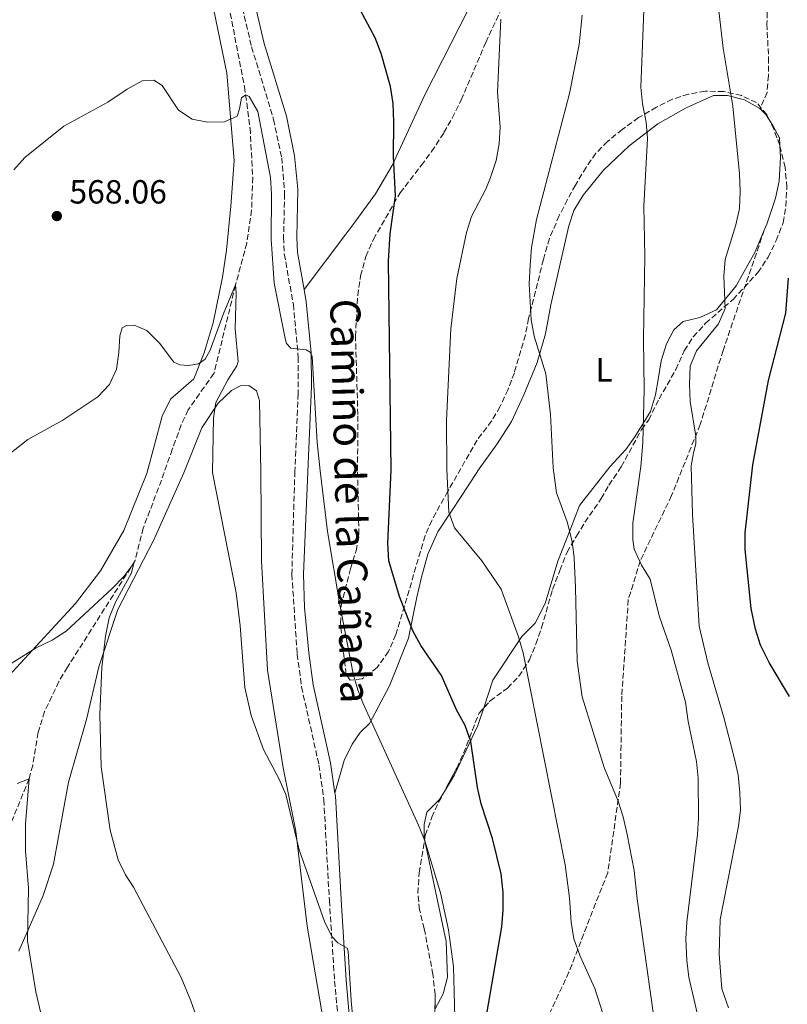
# Model space of a CAD drawing. Units: metres. Extents: x 635278 to 638749, y 4701986 to 4704366.
# Drawn here: x 637012 to 637242, y 4702257 to 4702551 of the extents above; entities that cross this region are included whole.
import ezdxf
from ezdxf.enums import TextEntityAlignment as Align

# ---------------------------------------------------------------- set-up
doc = ezdxf.new("R2010")
doc.units = ezdxf.units.M
doc.header["$MEASUREMENT"] = 0
doc.linetypes.add('DGN Style 3', pattern=[2.435890702152634, 1.739921930109024, -0.6959687720436097])
for name, color, linetype, lineweight in [('Barranco lineal', 142, 'DGN Style 3', 13), ('Camino', 7, 'DGN Style 3', 0), ('Cota de punto acotado terreno', 7, 'Continuous', 0), ('Curva de nivel directora', 30, 'Continuous', 30), ('Curva de nivel intermedia', 30, 'Continuous', 0), ('Etiqueta de uso rústico', 92, 'Continuous', 0), ('Línea de cambio de uso (parcela vista)', 92, 'Continuous', 0), ('Margen derecho', 7, 'Continuous', 0), ('Punto acotado terreno (símbolo)', 7, 'Continuous', 0), ('Senda', 7, 'DGN Style 3', 0), ('Zona arbolada', 92, 'DGN Style 3', 0)]:
    doc.layers.add(name, color=color, linetype=linetype, lineweight=lineweight)
doc.styles.add('Style-Arial', font='arial.ttf')

# ---------------------------------------------------------------- blocks, each defined once
blk = doc.blocks.new('5PATER')
at = {"layer": 'Punto acotado terreno (símbolo)', "linetype": 'Continuous', "lineweight": 0}
h = blk.add_hatch(color=51, dxfattribs=at)
edge = h.paths.add_edge_path()
edge.add_ellipse((0, 0), major_axis=(-0.1095731443231308, -0.1110710700762829), ratio=0.9994222409660317, start_angle=0, end_angle=360)

msp = doc.modelspace()

# ---------------------------------------------------------------- linework, layer by layer
at = {"layer": 'Barranco lineal', "color": 142, "linetype": 'DGN Style 3', "lineweight": 13}
msp.add_polyline3d([(637074.8700000001, 4702555.699999999, 572.5), (637079.5899999999, 4702531.26, 570.2100000000064), (637081.25, 4702518.92, 569.3699999999953), (637082.0599999997, 4702504.17, 568.0500000000029), (637081.7100000001, 4702494.380000001, 567.0800000000017), (637080.2800000003, 4702484.5, 566.679999999993), (637076.9100000003, 4702471.960000001, 565), (637070.4500000002, 4702445.430000001, 563.2100000000064), (637066.0800000001, 4702439.4, 562.9100000000036), (637062.7400000002, 4702434.58, 562.2200000000012), (637060.6299999999, 4702430.060000001, 561.9499999999971), (637057.9800000006, 4702422.74, 561.3300000000017), (637054.7599999999, 4702413.52, 561.2400000000052), (637049.2699999996, 4702399.199999999, 560.4799999999959), (637046.8799999999, 4702389.470000001, 560.0399999999936), (637026.6100000005, 4702357.529999999, 558.75), (637024.0700000003, 4702353.24, 558.3099999999977), (637019.7999999998, 4702344.27, 557.0500000000029), (637017.8799999999, 4702338.060000001, 556.3600000000006), (637016.25, 4702328.199999999, 555.3800000000047), (637015.1600000003, 4702324.16, 555), (637006.4000000004, 4702302.65, 554.3099999999977)], dxfattribs=at)
at = {"layer": 'Camino', "color": 7, "linetype": 'DGN Style 3', "lineweight": 0}
msp.add_polyline3d([(637076.149999999, 4702566.690000001, 573.6499999999943), (637081.719999999, 4702543.210000002, 572.6499999999943), (637088.3099999984, 4702521.510000001, 571.9199999999984), (637090.7100000011, 4702510.03, 571.529999999999), (637091.6000000008, 4702499.310000001, 571.4199999999983), (637091.2800000012, 4702486.220000002, 570.8600000000006), (637091.5000000002, 4702481.230000001, 570.6499999999943), (637094.1999999981, 4702466.180000001, 570.0899999999965), (637095.5899999985, 4702451.460000002, 569.4499999999972), (637095.6000000017, 4702450.380000004, 569.4199999999983), (637095.6299999986, 4702439.420000001, 569.1100000000006), (637094.6499999973, 4702416.170000001, 568.8600000000006), (637093.7600000022, 4702385.310000001, 567.4400000000023), (637095.3500000016, 4702361.490000002, 567.3500000000059), (637096.659999999, 4702351.680000002, 567.2700000000041), (637101.8700000015, 4702328.290000002, 566.5200000000041), (637103.3400000001, 4702317.869999999, 566.2899999999936), (637104.9800000006, 4702287.790000001, 565.8200000000072), (637106.5599999987, 4702263.630000001, 564.5599999999979), (637107.8700000007, 4702249.12, 564.2899999999936)], dxfattribs=at)
at = {"layer": 'Curva de nivel directora', "color": 30, "linetype": 'Continuous', "lineweight": 30, "flags": 128}
for points, elevation in [([(637151.0599999989, 4702248.050000002), (637156.6099999989, 4702279.830000001), (637156.98, 4702284.82), (637156.9599999997, 4702290.170000001), (637156.3699999996, 4702295.680000001), (637153.7900000003, 4702306.300000001), (637150.4299999987, 4702316.66), (637149.3400000001, 4702321.54), (637147.2799999992, 4702335.350000001), (637145.6499999998, 4702340.070000002), (637143.039999999, 4702344.840000002), (637138.4900000005, 4702355.080000001), (637132.3700000005, 4702364.070000002), (637129.99, 4702368.470000002), (637125.9299999988, 4702378.730000001), (637122.7399999991, 4702389.42), (637122.4599999997, 4702394.630000004), (637123.4299999997, 4702416.57), (637122.6499999998, 4702479.050000001), (637123.1199999991, 4702487.24), (637124.7399999995, 4702498.590000001), (637124.1299999994, 4702510.380000002), (637124.2999999992, 4702520.710000004), (637124.0800000002, 4702526.24), (637123.3099999991, 4702531.340000001), (637120.4399999991, 4702541.210000001), (637118.650000001, 4702545.880000001), (637114.1600000005, 4702554.28)], 575.0000000000002), ([(637242.5999999985, 4702348.800000003), (637236.5799999991, 4702359.000000002), (637233.9999999999, 4702364.150000001), (637232.4599999997, 4702368.900000001), (637231.1699999999, 4702375.15), (637229.3399999995, 4702392.810000001), (637229.3999999998, 4702397.800000002), (637231.6699999984, 4702418.100000001), (637236.3899999991, 4702443.359999999), (637241.5199999989, 4702463.540000001), (637242.3399999992, 4702473.960000001)], 600.0000000000001)]:
    msp.add_lwpolyline(points, dxfattribs=dict(at, elevation=elevation))
at = {"layer": 'Curva de nivel intermedia', "color": 30, "linetype": 'Continuous', "lineweight": 0, "flags": 128}
for points, elevation in [([(637200.6599999998, 4702718.329999999), (637204.3000000009, 4702697.66), (637206.0800000001, 4702692.180000001), (637207.2900000016, 4702687.07), (637207.6500000014, 4702676.550000002), (637201.1100000013, 4702612.819999999), (637200.1500000001, 4702596.099999999), (637199.740000001, 4702572.05), (637198.1100000016, 4702531.109999998), (637198.6799999994, 4702526.140000001), (637199.7300000021, 4702520.730000001), (637200.1400000012, 4702515.75), (637199.0199999991, 4702495.529999998), (637199.35, 4702480.539999999), (637198.9400000009, 4702455.789999999), (637199.1800000002, 4702440.560000001), (637198.7100000007, 4702424.699999998), (637198.1800000009, 4702417.63)], 590.0000000000001), ([(637213.8700000019, 4702421.740000002), (637214.640000001, 4702424.4), (637214.6100000017, 4702426.720000001), (637212.9100000008, 4702437.09), (637212.6800000005, 4702442.269999999), (637212.9000000019, 4702447.609999998), (637214.8399999997, 4702452.220000001), (637221.4100000013, 4702460.32), (637223.3899999993, 4702464.909999999), (637223.0100000015, 4702474.619999998), (637223.4000000005, 4702479.609999999), (637226.5900000001, 4702489.949999999), (637227.6800000009, 4702494.829999999), (637227.92, 4702499.909999999), (637227.6800000009, 4702505.249999999), (637225.6800000004, 4702525.520000001), (637222.75, 4702542.81), (637220.24, 4702565.3)], 595.0000000000001), ([(637156.3000000003, 4702551.52), (637155.3000000013, 4702529.640000001), (637156.0299999999, 4702519.199999999), (637155.7300000003, 4702514.21), (637154.8699999999, 4702509.199999999), (637153.2100000014, 4702504.140000001), (637151.7400000006, 4702500.600000001), (637147.5300000017, 4702492.41), (637146.0000000007, 4702487.640000001), (637143.1500000008, 4702473.900000001), (637141.3600000005, 4702458.8), (637139.9700000001, 4702431.380000001), (637140.0700000006, 4702416.81), (637140.7400000013, 4702403.980000001), (637142.4300000012, 4702399.25), (637150.5899999995, 4702389.409999999)], 580.0000000000001), ([(637202.0400000011, 4702252.849999999), (637197.0700000002, 4702288.220000001), (637196.1500000014, 4702296.710000002), (637194.0300000003, 4702307.470000001), (637192.8700000001, 4702312.730000001), (637191.3800000015, 4702317.499999999), (637187.2199999996, 4702327.519999999), (637180.57, 4702348.680000001), (637179.1200000015, 4702359.380000002), (637178.6500000021, 4702381.409999999), (637178.1800000005, 4702390.260000001), (637177.6100000006, 4702395.220000001), (637176.0700000006, 4702401.019999999), (637172.9500000002, 4702409.730000001), (637171.9700000011, 4702417.259999999), (637171.0900000005, 4702433.220000001), (637169.7100000014, 4702445.329999999), (637166.2500000015, 4702456.599999999), (637165.3700000007, 4702461.519999998), (637164.7800000006, 4702472.329999999), (637164.9999999997, 4702477.929999999), (637165.4800000002, 4702483.17), (637166.9300000009, 4702491.51), (637176.8600000017, 4702529.220000001), (637179.7000000004, 4702543.949999999), (637180.6500000004, 4702552.74)], 585), ([(637010.5599999998, 4702506.460000001), (637013.9200000016, 4702510.12), (637025.5100000009, 4702519.470000001), (637038.6900000018, 4702526.630000001), (637044.49, 4702530.580000001), (637049.0099999994, 4702533.06), (637052.4800000007, 4702533.24), (637054.9400000017, 4702531.66), (637059.8400000011, 4702524.239999999), (637063.9600000005, 4702521.550000001), (637068.5700000017, 4702520.720000002), (637073.65, 4702520.779999999), (637077.3499999993, 4702522.469999999), (637078.1100000015, 4702524.680000001), (637078.7300000007, 4702527.960000001), (637080.0000000002, 4702528.819999999), (637080.9700000002, 4702528.350000001), (637083.5600000009, 4702523.899999999), (637087.3200000004, 4702504.140000001), (637087.6600000003, 4702499.149999999), (637087.5799999997, 4702485.689999999), (637088.5000000006, 4702472.48), (637091.7400000016, 4702455.890000001), (637092.1600000019, 4702454.48)], 570.0000000000001), ([(637113.7800000005, 4702232.359999998), (637111.4600000004, 4702257.75), (637110.5799999997, 4702272.569999999), (637110.3099999992, 4702273.439999999), (637107.5600000002, 4702275.07), (637105.6900000013, 4702276.970000001), (637103.4800000008, 4702281.460000001), (637095.9100000003, 4702302.850000001), (637091.9400000006, 4702319.499999999), (637089.9500000012, 4702324.07), (637085.2800000019, 4702332.939999999), (637081.6000000006, 4702343.13), (637079.740000001, 4702351.470000001), (637078.3300000007, 4702369.92), (637077.0699999998, 4702379.84), (637070, 4702415.819999999), (637070.3200000019, 4702432.21), (637071.0500000005, 4702436.819999999), (637074.6100000012, 4702443.599999999), (637077.2900000013, 4702447.720000001), (637077.6800000002, 4702449.05), (637076.7600000014, 4702458.869999999), (637077.1200000013, 4702469.640000001), (637076.9100000013, 4702471.960000001), (637073.1600000006, 4702463.159999998), (637069.3600000008, 4702452.439999999), (637067.8099999997, 4702449.73), (637065.8100000012, 4702448.359999999), (637062.8600000008, 4702447.81), (637060.2800000014, 4702448.050000001), (637058.4300000007, 4702448.9), (637054.2000000017, 4702454.52), (637050.3799999997, 4702458.359999999), (637046.5799999998, 4702459.970000002), (637044.2700000008, 4702459.849999999), (637043.0000000013, 4702459.16), (637042.3200000017, 4702456.779999999), (637042.02, 4702451.699999999), (637041.2700000012, 4702446.730000001), (637039.1900000003, 4702442.189999999), (637035.6699999999, 4702438.429999999), (637025.2100000015, 4702431.529999998), (637014.770000001, 4702425.67), (637000.8700000005, 4702414.850000001)], 565.0000000000001), ([(637092.1600000019, 4702454.48), (637093.4600000004, 4702453.02), (637098.0800000007, 4702452.550000001), (637099.2200000006, 4702451.810000001), (637099.8100000008, 4702450.55), (637101.3200000017, 4702424.850000001), (637102.1799999999, 4702416.279999998), (637104.4599999997, 4702398.210000001), (637108.1500000001, 4702376.220000002), (637112.1100000008, 4702355.579999999), (637113.500000001, 4702350.77), (637115.0099999999, 4702346.86), (637131.6600000019, 4702310.239999998), (637133.5000000015, 4702305.59), (637138.2600000004, 4702290.07), (637140.6100000016, 4702278.990000002), (637142.0700000012, 4702267.969999999), (637142.5400000005, 4702252.789999999)], 570.0000000000001), ([(637224.3900000006, 4702255.57), (637222.3900000001, 4702261.279999999), (637221.6000000011, 4702271.710000001), (637221.8400000003, 4702282.02), (637227.3700000001, 4702309.939999999), (637227.9900000015, 4702314.899999999), (637227.73, 4702320.060000001), (637227.2699999996, 4702325.359999999), (637226.1000000006, 4702330.55), (637223.0100000015, 4702342.539999999), (637218.1700000003, 4702358.869999999), (637215.5900000008, 4702369.88), (637213.6300000005, 4702403.260000001), (637213.2400000016, 4702417.840000001), (637213.8700000019, 4702421.740000002)], 595.0000000000001), ([(637198.1800000009, 4702417.63), (637195.7400000001, 4702400.640000001), (637195.7699999993, 4702395.640000001), (637196.1400000004, 4702392.9), (637198.3799999999, 4702388.140000001), (637200.9800000016, 4702383.859999998), (637203.6200000015, 4702372.890000001), (637207.2600000004, 4702362.649999999), (637211.4700000014, 4702347.09), (637212.2900000017, 4702341.279999998), (637214.7600000015, 4702329.329999999), (637215.26, 4702324.350000001), (637215.4100000019, 4702312.51), (637215.1000000013, 4702307.519999999), (637211.9400000006, 4702281.269999999), (637211.6600000013, 4702276.279999999), (637211.8800000004, 4702269.739999999), (637212.4900000006, 4702264.769999999), (637216.3100000005, 4702248.449999999)], 590.0000000000001), ([(637068.7000000014, 4702243.029999999), (637063.5000000001, 4702257.73), (637060.6500000004, 4702264.720000001), (637046.4300000002, 4702291.67), (637044.0300000017, 4702295.42), (637041.7899999998, 4702299.850000001), (637039.4299999995, 4702308.819999999), (637036.7500000016, 4702327.77), (637036.2700000012, 4702343.399999999), (637036.8700000001, 4702357.460000002), (637037.9699999999, 4702366.869999999), (637039.1299999999, 4702372.359999998), (637040.9699999995, 4702377.010000001), (637045.8100000009, 4702385.810000001), (637046.4800000014, 4702388.710000002), (637043.4999999999, 4702384.699999999), (637040.0100000006, 4702381.069999999), (637026.2500000009, 4702368.359999998), (637022.0800000001, 4702365.600000001), (637017.3000000011, 4702363.349999999), (637003.7600000005, 4702354.989999999)], 560), ([(637150.5899999995, 4702389.409999999), (637156.3400000005, 4702380.890000001), (637161.5300000008, 4702366.619999999), (637162.9099999998, 4702361.82), (637175.5200000008, 4702298.439999999), (637176.8500000006, 4702288.529999998), (637177.2999999998, 4702281.230000001), (637178.1000000001, 4702276.3), (637180.0500000013, 4702271.069999999), (637184.3899999999, 4702261.34), (637188.2900000003, 4702249.199999998)], 580.0000000000001), ([(637011.5700000002, 4702322.749999999), (637015.1599999998, 4702324.159999999), (637014.0900000016, 4702310.679999999), (637014.0600000002, 4702302.579999999), (637014.980000001, 4702291.430000001), (637014.6700000004, 4702275.66), (637017.1300000013, 4702260.380000001), (637022.27, 4702238.680000001), (637028.6300000013, 4702218.88), (637030.0000000015, 4702213.569999999)], 555.0000000000001)]:
    msp.add_lwpolyline(points, dxfattribs=dict(at, elevation=elevation))
at = {"layer": 'Línea de cambio de uso (parcela vista)', "color": 92, "linetype": 'Continuous', "lineweight": 0, "extrusion": (-0.7019477406204391, -0.3269254085334163, 0.6327631047185982), "elevation": -1984302.663185845, "flags": 128}
msp.add_lwpolyline([(-3993823.132505985, 1622259.493566642), (-3993820.78679149, 1622260.939949547), (-3993818.816459894, 1622261.281011801)], dxfattribs=at)
at = {"layer": 'Línea de cambio de uso (parcela vista)', "color": 92, "linetype": 'Continuous', "lineweight": 0}
for points in [[(637097.4100000003, 4702470.550000001, 570.2299999999959), (637109.9299999997, 4702487.180000001, 573.3500000000058), (637112.9299999997, 4702491.119999999, 573.8300000000017), (637118.8099999997, 4702499.210000001, 574.029999999999), (637123.7800000003, 4702507.699999999, 574.6100000000006), (637133.5800000001, 4702528.83, 576.4600000000064), (637149.3300000001, 4702559.9, 579.8399999999965), (637167.5599999997, 4702596, 581.8899999999994), (637173.3600000005, 4702609.800000001, 582.8300000000017), (637183.6500000004, 4702635.359999999, 584.9700000000012), (637190.3399999999, 4702652.41, 586.3899999999994), (637203.5999999996, 4702687.560000001, 588.929999999993), (637213.5099999999, 4702715.130000001, 592.2100000000064)], [(637044.6399999997, 4702620.609999999, 577.2100000000064), (637054.8300000001, 4702607.52, 576.1000000000058), (637060.5199999996, 4702596.07, 575.1000000000058), (637065.2699999996, 4702582.680000001, 573.7599999999948), (637068.9400000004, 4702561.560000001, 572.9799999999959), (637074.2599999999, 4702535.32, 571.3099999999977), (637076.4699999997, 4702509.16, 568.8600000000006), (637075.5099999999, 4702495.550000001, 567.8600000000006), (637074.2100000001, 4702482.4, 567.1900000000023), (637073.0300000003, 4702474.32, 566.8600000000006), (637070.2000000002, 4702460.67, 565.7400000000052), (637067.5700000003, 4702451.640000001, 565.0800000000017), (637064.4400000004, 4702443.880000001, 564.6300000000047), (637057.4299999997, 4702437.82, 564.1900000000023), (637054.9900000002, 4702432.710000001, 563.5200000000041), (637050.4000000004, 4702415.550000001, 562.7400000000052), (637043.5300000003, 4702398.5, 561.929999999993), (637036.54, 4702386.350000001, 560.820000000007), (637029.0700000003, 4702376.609999999, 560.2700000000041), (637005.4400000004, 4702351.119999999, 559.7200000000012), (636993.0199999996, 4702333.5, 558.5099999999948)], [(637106.6399999997, 4702319.9, 566.320000000007), (637109.4299999997, 4702329.58, 568.1199999999953), (637111.7699999996, 4702334.550000001, 569.2299999999959), (637114.1900000004, 4702337.970000001, 569.3699999999953), (637116.9900000002, 4702340.720000001, 569.6399999999994), (637122.9900000002, 4702351.949999999, 572.2700000000041), (637128.6600000003, 4702366.279999999, 575.4600000000064), (637131.1399999997, 4702378.539999999, 576.429999999993), (637132.5599999997, 4702384.5, 577.529999999999), (637134.4500000002, 4702391.359999999, 577.8099999999977), (637137.3899999997, 4702398.100000001, 578.2299999999959), (637144.7800000003, 4702409.230000001, 579.8899999999994), (637149.75, 4702416.949999999, 581.6999999999971), (637155.1900000004, 4702424.390000001, 582.5899999999965), (637159.4500000002, 4702431.140000001, 583.3699999999953), (637163.1200000001, 4702439.07, 584.2599999999948), (637167.0999999996, 4702448.77, 585.4799999999959), (637169.6299999999, 4702457.350000001, 586.3699999999953), (637171.2699999996, 4702466.050000001, 586.7100000000064), (637176.6600000003, 4702489.609999999, 587.4799999999959), (637178.1100000005, 4702494.210000001, 587.4799999999959), (637180.9000000004, 4702498.859999999, 587.7100000000064), (637186.9600000001, 4702506.289999999, 588.1499999999943), (637194.7100000001, 4702513.58, 589.7100000000064), (637203.25, 4702520.230000001, 591.2700000000041), (637211.75, 4702525.01, 591.6000000000058), (637219.9400000004, 4702528.640000001, 593.1600000000036), (637224.1299999999, 4702528.630000001, 594.279999999999), (637229.1799999997, 4702527.350000001, 595.0599999999977), (637233.75, 4702524.74, 595.7200000000012)], [(637236.5975000003, 4702521.305000001, 597.1040999999968), (637237.7100000001, 4702519.470000001, 597.3899999999994), (637239.5899999999, 4702515.949999999, 597.8399999999965), (637239.7001, 4702513.821000001, 597.9208000000071)], [(637239.7001, 4702513.821000001, 597.9208000000071), (637239.8899999997, 4702510.15, 598.0599999999977), (637239.54, 4702503.039999999, 597.8399999999965), (637238.4299999997, 4702497.980000001, 597.6199999999953), (637235.8300000001, 4702490.119999999, 596.7299999999959), (637235.0899999999, 4702488.369999999, 596.5599999999977)], [(637235.0899999999, 4702488.369999999, 596.5599999999977), (637232.3399999999, 4702481.92, 595.9499999999971), (637226.6500000004, 4702471.720000001, 595.3899999999994), (637220.7699999996, 4702464.470000001, 594.3899999999994), (637215.8099999997, 4702462.189999999, 593.6100000000006), (637210.7999999998, 4702460.980000001, 592.2700000000041), (637208.0599999997, 4702458.550000001, 592.0500000000029), (637205.8200000003, 4702454.33, 591.8300000000017), (637204.2699999996, 4702449.199999999, 591.6000000000058), (637203.4299999997, 4702444.230000001, 591.4900000000052), (637202.5099999999, 4702439.08, 590.9400000000023), (637201.0499999998, 4702434.130000001, 590.820000000007), (637196.3200000003, 4702426.49, 590.3800000000047), (637193.6399999997, 4702422.730000001, 589.1499999999943), (637188.8799999999, 4702417.5, 588.1499999999943), (637179.7800000003, 4702405.930000001, 584.8300000000017), (637177.1799999997, 4702399.210000001, 584.1399999999994), (637173.3600000005, 4702389.310000001, 582.6100000000006), (637169.5199999996, 4702376.630000001, 581.6499999999943), (637166.5300000003, 4702370.76, 579.7100000000064), (637162.5800000001, 4702366.74, 579.1499999999943), (637153.9100000003, 4702353.640000001, 576.8000000000029), (637151.1667999999, 4702345.3433, 575.5292000000045)], [(637012.0499999998, 4702272.59, 554.6600000000036), (637019.3300000001, 4702289.26, 557.429999999993), (637022.4800000006, 4702298.600000001, 557.6999999999971), (637026.9299999997, 4702323.100000001, 559.0899999999965), (637032.3600000005, 4702341.92, 559.5), (637036.0499999998, 4702357.710000001, 560.0599999999977), (637041.7400000002, 4702374.82, 561.0200000000041), (637052.4500000002, 4702395.65, 562.5500000000029), (637061.4600000001, 4702415.699999999, 563.5200000000041), (637066.7800000003, 4702429.199999999, 564.7400000000052), (637071.6799999997, 4702436.57, 565.5200000000041), (637075.6900000004, 4702440.390000001, 565.7400000000052), (637078.4000000004, 4702441.75, 566.0800000000017), (637080.9000000004, 4702441.859999999, 566.1900000000023), (637083.1799999997, 4702440.289999999, 566.3000000000029), (637084.0800000001, 4702437.24, 566.3000000000029), (637084.4500000002, 4702416.029999999, 566.3000000000029), (637084.6299999999, 4702389.350000001, 564.9100000000036), (637086.5099999999, 4702356.699999999, 564.2200000000012), (637091.1500000004, 4702327.480000001, 564.3600000000006), (637094.9100000003, 4702308.439999999, 564.3600000000006), (637098.2999999998, 4702280.029999999, 563.8099999999977), (637104.5099999999, 4702243.960000001, 563.6699999999983)], [(637151.1667999999, 4702345.3433, 575.5292000000045), (637149.4199999999, 4702340.060000001, 574.7200000000012), (637142.3899999997, 4702325.310000001, 572.7899999999936), (637139.3825000003, 4702320.3782, 571.854800000001)], [(637139.3825000003, 4702320.3782, 571.854800000001), (637137.9199999999, 4702317.980000001, 571.3999999999943), (637134.1299999999, 4702314.140000001, 570.0200000000041), (637133.29, 4702310.460000001, 569.6000000000058), (637133.29, 4702306.99, 569.6000000000058), (637133.4870999996, 4702306.053099999, 569.6000000000058)], [(637133.4870999996, 4702306.053099999, 569.6000000000058), (637136.75, 4702290.539999999, 569.6000000000058), (637139.9600000001, 4702275.460000001, 570.1600000000036), (637140.3499999996, 4702264.730000001, 569.7400000000052), (637139.0499999998, 4702259.810000001, 569.4600000000064), (637136.5619999999, 4702255.0525, 569.0412999999971)]]:
    msp.add_polyline3d(points, dxfattribs=at)
at = {"layer": 'Margen derecho', "color": 7, "linetype": 'Continuous', "lineweight": 0}
for points in [[(637053.0700000008, 4702622.27, 576.8099999999977), (637054.2100000007, 4702621.939999999, 576.7400000000052), (637057.0000000002, 4702620.830000001, 576.5399999999937), (637061.0599999994, 4702617.949999999, 576.1300000000047), (637064.5100000004, 4702613.74, 575.8300000000017), (637067.3899999993, 4702608.640000002, 575.4799999999959), (637069.6999999983, 4702603.310000001, 575.1199999999955), (637074.4400000013, 4702587.970000002, 574.2100000000065), (637079.9499999988, 4702567.66, 573.6499999999943), (637085.5100000021, 4702544.24, 572.6499999999943), (637092.1099999984, 4702522.480000001, 571.9199999999984), (637094.5899999993, 4702510.590000002, 571.529999999999), (637095.499999999, 4702500.630000002, 571.4600000000065), (637095.1999999996, 4702486.260000002, 570.8600000000006), (637095.3999999984, 4702481.660000001, 570.6499999999943), (637097.41, 4702470.550000001, 570.2299999999959)], [(637097.41, 4702470.550000001, 570.2299999999959), (637098.0599999982, 4702466.910000001, 570.0899999999965), (637099.4999999999, 4702451.67, 569.4499999999972), (637099.6499999975, 4702441.67, 569.1399999999994), (637098.5700000002, 4702416.000000001, 568.8600000000006), (637097.2699999993, 4702385.380000001, 567.4400000000023), (637097.5300000008, 4702375.390000002, 567.2700000000041), (637098.8299999972, 4702361.830000001, 567.3500000000059), (637100.1099999979, 4702352.300000001, 567.2700000000041), (637105.3200000003, 4702328.92, 566.5200000000041), (637106.6399999991, 4702319.900000001, 566.320000000007)], [(637106.6399999991, 4702319.900000001, 566.320000000007), (637106.7699999987, 4702319.020000001, 566.300000000003), (637108.480000001, 4702288.000000001, 565.8200000000072), (637110.05, 4702263.91, 564.5599999999979), (637111.7399999975, 4702244.400000001, 564.2599999999948), (637112.9699999992, 4702223.790000001, 564.1900000000023)]]:
    msp.add_polyline3d(points, dxfattribs=at)
at = {"layer": 'Senda', "color": 7, "linetype": 'DGN Style 3', "lineweight": 0}
for points in [[(637288.3700000005, 4702742.580000001, 617.6600000000036), (637282.5799999969, 4702717.24, 614.6499999999943), (637280.9400000008, 4702708.550000003, 613.979999999996), (637279.0100000018, 4702691.750000001, 612.4199999999983), (637277.4200000004, 4702681.460000002, 611.6399999999995), (637275.8299999967, 4702674.640000001, 611.6399999999995), (637274.2799999999, 4702669.510000001, 611.3099999999977), (637270.9999999986, 4702662.91, 610.0800000000019), (637260.8799999978, 4702646.310000001, 607.4100000000036), (637252.5799999986, 4702631.460000001, 604.8500000000058), (637243.5399999995, 4702615.020000001, 602.9600000000064), (637239.6900000004, 4702603.710000001, 600.8399999999966), (637238.6700000013, 4702598.390000002, 600.3999999999943), (637238.1000000013, 4702593.240000002, 599.9499999999971), (637236.1799999991, 4702565.750000001, 597.6100000000006), (637235.8799999995, 4702550.08, 597.6100000000006), (637236.3500000011, 4702540, 597.6100000000006), (637236.2999999997, 4702534.650000001, 597.3899999999995), (637235.9100000008, 4702529.590000001, 597.3899999999995), (637233.7499999994, 4702524.74, 597.3899999999995)], [(637235.0900000005, 4702488.369999999, 596.5599999999977), (637222.7600000012, 4702452.380000001, 596.279999999999), (637215.9400000017, 4702430.189999999, 594.6199999999955), (637207.3500000018, 4702408.949999999, 593.2400000000054), (637197.9699999986, 4702389.400000002, 589.0800000000017), (637194.4100000003, 4702377.779999999, 587.6999999999971), (637192.4499999977, 4702348.910000003, 586.8699999999955), (637192.0799999967, 4702322.900000001, 584.1000000000059), (637188.2800000013, 4702296.020000001, 582.7200000000013), (637184.6, 4702286.810000001, 581.8800000000048), (637176.6600000006, 4702266.300000002, 579.3899999999995), (637164.4899999979, 4702240.369999999, 576.8999999999943), (637159.3700000015, 4702218.960000001, 574.4100000000036), (637149.5799999969, 4702174.090000002, 570.8099999999979), (637144.2999999997, 4702155.790000002, 568.5899999999966), (637141.1700000004, 4702149.390000001, 568.0399999999936), (637132.699999999, 4702134.460000002, 566.1000000000057)]]:
    msp.add_polyline3d(points, dxfattribs=at)
at = {"layer": 'Zona arbolada', "color": 92, "linetype": 'DGN Style 3', "lineweight": 0, "extrusion": (0.1761848657497399, 0.1356622556032068, 0.9749639200941727), "elevation": 750806.7347172837, "flags": 128}
msp.add_lwpolyline([(3337164.952692303, -3289275.049758162), (3337169.641758882, -3289276.552255559), (3337172.775362247, -3289277.211537565)], dxfattribs=at)
at = {"layer": 'Zona arbolada', "color": 92, "linetype": 'DGN Style 3', "lineweight": 0}
for points in [[(637136.5300000003, 4702253.189999999, 574.8699999999953), (637136.6399999997, 4702259.59, 574.9199999999983), (637135.9699999997, 4702265.539999999, 574.9199999999983), (637133.3700000001, 4702279.26, 574.9199999999983), (637131.9600000001, 4702284.949999999, 574.9199999999983), (637131.4600000001, 4702289.92, 575.179999999993), (637131.8300000001, 4702296.029999999, 575.4799999999959), (637133.6799999997, 4702307.220000001, 576.5800000000017), (637135.6200000001, 4702312.65, 577.1399999999994), (637137.6699999999, 4702317.140000001, 577.9499999999971), (637143.0800000001, 4702327.369999999, 578.4600000000064), (637146.04, 4702334.039999999, 578.8000000000029), (637147.75, 4702338.699999999, 579.3300000000017), (637149.75, 4702343.77, 581.0099999999948), (637153.0999999996, 4702347.49, 582.3999999999943), (637158.2199999997, 4702351.310000001, 582.9499999999971), (637161.6900000004, 4702354.84, 583.6499999999943), (637164.8099999997, 4702359.710000001, 584.5899999999965), (637166.7800000003, 4702364.449999999, 585.1499999999943), (637168.4299999997, 4702369.359999999, 585.4400000000023), (637171.7699999996, 4702380.850000001, 585.4400000000023), (637173.9100000003, 4702386.51, 586), (637176.0700000003, 4702391.939999999, 587.3800000000047), (637178.9199999999, 4702396.75, 589.8699999999953), (637181.4199999999, 4702400.949999999, 591.029999999999), (637186.3200000003, 4702408, 592.3600000000006), (637188.6299999999, 4702412.050000001, 594.2400000000052), (637192.29, 4702417.550000001, 594.3600000000006), (637198.3700000001, 4702428.699999999, 594.3600000000006), (637200.5199999996, 4702431.560000001, 594.3600000000006), (637203.6200000001, 4702437.869999999, 594.7299999999959), (637208.6200000001, 4702446.619999999, 596.1399999999994), (637211.1600000003, 4702452.27, 596.6300000000047), (637213.8499999996, 4702456.470000001, 597.029999999999), (637217.5099999999, 4702460.480000001, 597.4799999999959), (637225.7400000002, 4702467.609999999, 598.6100000000006), (637233.1900000004, 4702475.66, 598.820000000007), (637236.2300000006, 4702480.25, 599.029999999999), (637238.6500000004, 4702485.230000001, 598.7700000000041), (637240.7199999997, 4702490.600000001, 598.3300000000017), (637241.54, 4702495.529999999, 598.1399999999994), (637241.8600000005, 4702501.220000001, 597.6999999999971), (637241.29, 4702507.119999999, 597.029999999999), (637239.7300000006, 4702513.74, 596.0399999999936), (637238, 4702518.430000001, 595.6999999999971), (637235.7999999998, 4702522.939999999, 595.4700000000012), (637232.7800000003, 4702526.529999999, 595.4600000000064), (637228.2699999996, 4702528.640000001, 595.25), (637222.9600000001, 4702529.84, 594.3600000000006), (637217.4400000004, 4702529.980000001, 592.3500000000058), (637212.4199999999, 4702529.029999999, 591.6900000000023), (637207.5800000001, 4702527.550000001, 591.2400000000052), (637202.8799999999, 4702525.17, 590.570000000007), (637197.4800000006, 4702522.039999999, 589.3899999999994), (637192.5999999996, 4702518.5, 588.4199999999983), (637188.2199999997, 4702514.91, 587.8300000000017), (637184.7199999997, 4702511.359999999, 587.4600000000064), (637181.7699999996, 4702507.16, 587.4600000000064), (637178.5899999999, 4702501.869999999, 587.2299999999959), (637176.1900000004, 4702497.49, 587.4600000000064), (637173.75, 4702492.74, 588.1199999999953), (637170.8399999999, 4702485.859999999, 588.3899999999994), (637168.9900000002, 4702479.560000001, 588.570000000007), (637164.5999999996, 4702461.890000001, 588.3399999999965), (637163.6100000005, 4702456.99, 588.1199999999953), (637160.3300000001, 4702445.699999999, 587.1100000000006), (637158.4199999999, 4702440.67, 586.3000000000029), (637156.0099999999, 4702435.52, 585.820000000007), (637153.5300000003, 4702431.230000001, 585.2299999999959), (637149.1699999999, 4702425.529999999, 584.8699999999953), (637140.4299999997, 4702410.210000001, 580.9900000000052), (637135.5999999996, 4702401.5, 579.9499999999971), (637133.6500000004, 4702396.930000001, 579.3600000000006), (637124.9100000003, 4702367.369999999, 573.0599999999977), (637122.6699999999, 4702362.289999999, 572.4400000000023), (637119.2300000006, 4702357.430000001, 571.8600000000006), (637114.75, 4702354.09, 570.75), (637111.2199999997, 4702353.680000001, 570.1999999999971), (637110.0199999996, 4702355.4, 570.1999999999971), (637108.8399999999, 4702365.32, 570.1999999999971), (637108.3399999999, 4702370.609999999, 570.75), (637108.5099999999, 4702375.949999999, 571.029999999999), (637111.2599999999, 4702386.960000001, 572.6900000000023), (637112.9699999997, 4702392.369999999, 572.9600000000064), (637113.8099999997, 4702397.279999999, 573.4799999999959), (637113.4199999999, 4702416.430000001, 575.429999999993), (637113.4900000002, 4702433.189999999, 575.1900000000023), (637112.7999999998, 4702456.550000001, 574.9799999999959), (637113.4600000001, 4702468.82, 574.9799999999959), (637114.3099999997, 4702474.680000001, 575.2100000000064), (637115.8799999999, 4702480.52, 575.429999999993), (637118.1500000004, 4702485.640000001, 575.8699999999953), (637126.1500000004, 4702499.52, 576.1000000000058), (637132.4699999997, 4702507.75, 576.5200000000041), (637135.5700000003, 4702511.890000001, 577.1000000000058), (637139.25, 4702517.550000001, 577.8800000000047), (637141.7300000006, 4702521.880000001, 578.0899999999965), (637144.4000000004, 4702527.32, 578.1100000000006), (637151.7599999999, 4702544.51, 577.8800000000047), (637157.1200000001, 4702555.960000001, 577.8800000000047)], [(637188.2199999997, 4702514.91, 587.8300000000017), (637184.7199999997, 4702511.359999999, 587.4600000000064), (637181.7699999996, 4702507.16, 587.4600000000064), (637178.5899999999, 4702501.869999999, 587.2299999999959), (637176.1900000004, 4702497.49, 587.4600000000064), (637173.75, 4702492.74, 588.1199999999953), (637170.8399999999, 4702485.859999999, 588.3899999999994), (637168.9900000002, 4702479.560000001, 588.570000000007), (637164.5999999996, 4702461.890000001, 588.3399999999965), (637163.6100000005, 4702456.99, 588.1199999999953), (637160.3300000001, 4702445.699999999, 587.1100000000006), (637158.4199999999, 4702440.67, 586.3000000000029), (637156.0099999999, 4702435.52, 585.820000000007), (637153.5300000003, 4702431.230000001, 585.2299999999959), (637149.1699999999, 4702425.529999999, 584.8699999999953), (637140.4299999997, 4702410.210000001, 580.9900000000052), (637135.5999999996, 4702401.5, 579.9499999999971), (637133.6500000004, 4702396.930000001, 579.3600000000006), (637124.9100000003, 4702367.369999999, 573.0599999999977), (637122.6699999999, 4702362.289999999, 572.4400000000023), (637119.2300000006, 4702357.430000001, 571.8600000000006), (637114.75, 4702354.09, 570.75), (637111.2199999997, 4702353.680000001, 570.1999999999971), (637110.0199999996, 4702355.4, 570.1999999999971), (637108.8399999999, 4702365.32, 570.1999999999971), (637108.3399999999, 4702370.609999999, 570.75), (637108.5099999999, 4702375.949999999, 571.029999999999), (637111.2599999999, 4702386.960000001, 572.6900000000023), (637112.9699999997, 4702392.369999999, 572.9600000000064), (637113.8099999997, 4702397.279999999, 573.4799999999959), (637113.4199999999, 4702416.430000001, 575.429999999993), (637113.4900000002, 4702433.189999999, 575.1900000000023), (637112.7999999998, 4702456.550000001, 574.9799999999959), (637113.4600000001, 4702468.82, 574.9799999999959), (637114.3099999997, 4702474.680000001, 575.2100000000064), (637115.8799999999, 4702480.52, 575.429999999993), (637118.1500000004, 4702485.640000001, 575.8699999999953), (637126.1500000004, 4702499.52, 576.1000000000058), (637132.4699999997, 4702507.75, 576.5200000000041), (637135.5700000003, 4702511.890000001, 577.1000000000058), (637139.25, 4702517.550000001, 577.8800000000047), (637141.7300000006, 4702521.880000001, 578.0899999999965), (637144.4000000004, 4702527.32, 578.1100000000006), (637151.7599999999, 4702544.51, 577.8800000000047), (637157.1200000001, 4702555.960000001, 577.8800000000047)], [(637236.5975000003, 4702521.305000001, 595.5534000000043), (637235.7999999998, 4702522.939999999, 595.4700000000012), (637232.7800000003, 4702526.529999999, 595.4600000000064), (637228.2699999996, 4702528.640000001, 595.25), (637222.9600000001, 4702529.84, 594.3600000000006), (637217.4400000004, 4702529.980000001, 592.3500000000058), (637212.4199999999, 4702529.029999999, 591.6900000000023), (637207.5800000001, 4702527.550000001, 591.2400000000052), (637202.8799999999, 4702525.17, 590.570000000007), (637197.4800000006, 4702522.039999999, 589.3899999999994), (637192.5999999996, 4702518.5, 588.4199999999983), (637188.2199999997, 4702514.91, 587.8300000000017)], [(637151.1667999999, 4702345.3433, 581.5978999999934), (637153.0999999996, 4702347.49, 582.3999999999943), (637158.2199999997, 4702351.310000001, 582.9499999999971), (637161.6900000004, 4702354.84, 583.6499999999943), (637164.8099999997, 4702359.710000001, 584.5899999999965), (637166.7800000003, 4702364.449999999, 585.1499999999943), (637168.4299999997, 4702369.359999999, 585.4400000000023), (637171.7699999996, 4702380.850000001, 585.4400000000023), (637173.9100000003, 4702386.51, 586), (637176.0700000003, 4702391.939999999, 587.3800000000047), (637178.9199999999, 4702396.75, 589.8699999999953), (637181.4199999999, 4702400.949999999, 591.029999999999), (637186.3200000003, 4702408, 592.3600000000006), (637188.6299999999, 4702412.050000001, 594.2400000000052), (637192.29, 4702417.550000001, 594.3600000000006), (637198.3700000001, 4702428.699999999, 594.3600000000006), (637200.5199999996, 4702431.560000001, 594.3600000000006), (637203.6200000001, 4702437.869999999, 594.7299999999959), (637208.6200000001, 4702446.619999999, 596.1399999999994), (637211.1600000003, 4702452.27, 596.6300000000047), (637213.8499999996, 4702456.470000001, 597.029999999999), (637217.5099999999, 4702460.480000001, 597.4799999999959), (637225.7400000002, 4702467.609999999, 598.6100000000006), (637233.1900000004, 4702475.66, 598.820000000007), (637236.2300000006, 4702480.25, 599.029999999999), (637238.6500000004, 4702485.230000001, 598.7700000000041), (637240.7199999997, 4702490.600000001, 598.3300000000017), (637241.54, 4702495.529999999, 598.1399999999994), (637241.8600000005, 4702501.220000001, 597.6999999999971), (637241.29, 4702507.119999999, 597.029999999999), (637239.7300000006, 4702513.74, 596.0399999999936), (637239.7001, 4702513.821000001, 596.0341000000044)], [(637139.3825000003, 4702320.3782, 578.1113999999943), (637143.0800000001, 4702327.369999999, 578.4600000000064), (637146.04, 4702334.039999999, 578.8000000000029), (637147.75, 4702338.699999999, 579.3300000000017), (637149.75, 4702343.77, 581.0099999999948), (637151.1667999999, 4702345.3433, 581.5978999999934)], [(637133.4870999996, 4702306.053099999, 576.4652999999962), (637133.6799999997, 4702307.220000001, 576.5800000000017), (637135.6200000001, 4702312.65, 577.1399999999994), (637137.6699999999, 4702317.140000001, 577.9499999999971), (637139.3825000003, 4702320.3782, 578.1113999999943)], [(637136.5619999999, 4702255.0525, 574.8846000000049), (637136.6399999997, 4702259.59, 574.9199999999983), (637135.9699999997, 4702265.539999999, 574.9199999999983), (637133.3700000001, 4702279.26, 574.9199999999983), (637131.9600000001, 4702284.949999999, 574.9199999999983), (637131.4600000001, 4702289.92, 575.179999999993), (637131.8300000001, 4702296.029999999, 575.4799999999959), (637133.4870999996, 4702306.053099999, 576.4652999999962)]]:
    msp.add_polyline3d(points, dxfattribs=at)

# ---------------------------------------------------------------- block references
at = {"layer": 'Punto acotado terreno (símbolo)', "color": 7, "linetype": 'Continuous', "lineweight": 0, "xscale": 10, "yscale": 10, "zscale": 10}
msp.add_blockref('5PATER', (637023.4600000014, 4702492.58, 568.0599999999977), dxfattribs=at)

# ---------------------------------------------------------------- texts
at = {"color": 7, "linetype": 'Continuous', "lineweight": 0, "style": 'Style-Arial'}
msp.add_text('Camino de la Cañada', height=9, rotation=271.524, dxfattribs=at).set_placement((637106.7830432882, 4702407.175337168, 571.2100000000064), align=Align.CENTER)
at = {"layer": 'Cota de punto acotado terreno', "color": 7, "linetype": 'Continuous', "lineweight": 0, "style": 'Style-Arial'}
msp.add_text('568.06', height=7.000000000000002, dxfattribs=at).set_placement((637027.2100000002, 4702496.33, 568.0599999999977))
at = {"layer": 'Etiqueta de uso rústico', "color": 92, "linetype": 'Continuous', "lineweight": 0, "style": 'Style-Arial'}
msp.add_text('L', height=7.000000000000002, dxfattribs=at).set_placement((637187.1614203785, 4702446.560010002, 587.7700000000041), align=Align.MIDDLE_CENTER)

doc.saveas('drawing.dxf')
